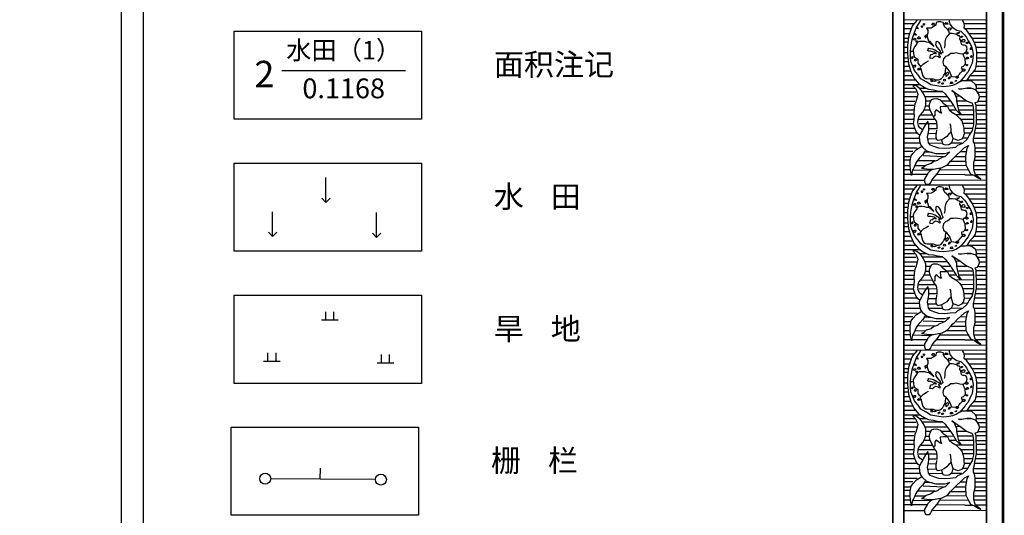
# Model space of a CAD drawing. Units: millimetres. Extents: x 40530254 to 40530450, y 3045254 to 3045372.
# Drawn here: x 40530405 to 40530450, y 3045316 to 3045338 of the extents above; entities that cross this region are included whole.
import ezdxf
from ezdxf.enums import TextEntityAlignment as Align

# ---------------------------------------------------------------- set-up
doc = ezdxf.new("R2010")
doc.units = ezdxf.units.MM
for name, pattern in [('10010', [0]), ('10011', [0]), ('20012', [0])]:
    doc.linetypes.add(name, pattern=pattern)
doc.layers.add('图廓层', color=5, linetype='Continuous', true_color=0x0000ff)
doc.layers.add('组', color=18, linetype='Continuous')
doc.styles.add('HT', font='simhei_5.ttf')

# ---------------------------------------------------------------- blocks, each defined once
blk = doc.blocks.new('20026')
at = {"layer": '图廓层', "color": 7, "linetype": 'Continuous', "flags": 128}
for points in [[(-2.4925, -0.0815), (-2.5, -7.5)], [(-2.1305, -0.0145), (-2.1305, -0.1255), (-2.1325, -2.022)], [(-1.6785, -0.0135), (-1.6785, -0.142), (-1.68, -1.925)], [(-1.226, -0.027), (-1.2275, -1.528)], [(-0.813, -0.012), (-0.813, -0.124), (-0.814, -1.2875)], [(-0.459, -0.0115), (-0.459, -0.1455), (-0.46, -1.1085)], [(-1.5415, -1.764), (-1.741, -2.021)], [(-1.2085, -1.531), (-1.5415, -1.764)], [(-0.854, -1.2985), (-1.2085, -1.531)], [(-0.899, -1.8125), (-0.6105, -1.65)], [(-0.4105, -1.089), (-0.854, -1.2985)], [(-0.6105, -1.65), (-0.278, -1.4405)], [(-0.494, -1.7395), (-0.474, -1.6875)], [(-0.4645, -1.823), (-0.494, -1.7395)], [(-0.474, -1.6875), (-0.3655, -1.6775)], [(-0.346, -1.7815), (-0.4645, -1.823)], [(-0.078, -0.95), (-0.4105, -1.089)], [(-0.3655, -1.6775), (-0.346, -1.7815)], [(-0.278, -1.4405), (0, -1.327)], [(-0.0455, -1.772), (-0.1815, -1.879)], [(0, -0.935), (-0.078, -0.95)], [(0, -1.7625), (-0.0455, -1.772)], [(0.003, -0.9345), (0, -0.935)], [(-2.273, -2.059), (-2.406, -2.129), (-2.4945, -2.1755)], [(-2.029, -1.989), (-2.273, -2.059)], [(-1.741, -2.021), (-2.029, -1.989)], [(-1.8305, -3.1165), (-1.5645, -2.6765)], [(-1.5645, -2.6765), (-1.4755, -2.326)], [(-1.4755, -2.326), (-1.1425, -1.999)], [(-1.343, -2.5705), (-1.382, -2.4555)], [(-1.382, -2.4555), (-1.244, -2.5495)], [(-1.343, -2.633), (-1.343, -2.5705)], [(-1.254, -2.654), (-1.343, -2.633)], [(-1.244, -2.5495), (-1.254, -2.654)], [(-1.118, -2.613), (-1.169, -2.7025)], [(-1.1425, -1.999), (-0.899, -1.8125)], [(-1.0665, -2.559), (-1.118, -2.613)], [(-1.0495, -2.4335), (-1.0665, -2.559)], [(-0.9305, -2.38), (-1.0495, -2.4335)], [(-1.037, -2.248), (-1.027, -2.186)], [(-0.958, -2.311), (-1.037, -2.248)], [(-1.027, -2.186), (-0.9875, -2.134)], [(-0.9875, -2.134), (-0.889, -2.2695)], [(-0.889, -2.2695), (-0.958, -2.311)], [(-0.8455, -2.398), (-0.9305, -2.38)], [(-0.7605, -2.4165), (-0.8455, -2.398)], [(-0.6245, -2.309), (-0.7605, -2.4165)], [(-0.731, -2.1135), (-0.721, -2.0095)], [(-0.6815, -2.197), (-0.731, -2.1135)], [(-0.721, -2.0095), (-0.6125, -1.916)], [(-0.504, -2.1875), (-0.6815, -2.197)], [(-0.5565, -2.309), (-0.6245, -2.309)], [(-0.6125, -1.916), (-0.4745, -2.0415)], [(-0.437, -2.2915), (-0.5565, -2.309)], [(-0.4745, -2.0415), (-0.504, -2.1875)], [(-0.301, -2.256), (-0.437, -2.2915)], [(-0.233, -2.202), (-0.301, -2.256)], [(-0.216, -2.1125), (-0.233, -2.202)], [(-0.199, -2.0225), (-0.216, -2.1125)], [(-0.1815, -1.879), (-0.199, -2.0225)], [(-2.4955, -3.392), (-2.385, -3.373), (-2.119, -3.3265)], [(-2.261, -3.69), (-2.2215, -3.523)], [(-2.2215, -3.523), (-2.113, -3.513)], [(-2.119, -3.3265), (-1.8305, -3.1165)], [(-2.113, -3.513), (-2.103, -3.732)], [(-1.7775, -3.3715), (-1.7575, -3.1735)], [(-1.7085, -3.434), (-1.7775, -3.3715)], [(-1.7575, -3.1735), (-1.58, -3.3095)], [(-1.646, -3.564), (-1.748, -3.6535)], [(-1.61, -3.4135), (-1.7085, -3.434)], [(-1.578, -3.4565), (-1.646, -3.564)], [(-1.58, -3.3095), (-1.61, -3.4135)], [(-1.493, -3.4205), (-1.578, -3.4565)], [(-1.4245, -3.367), (-1.493, -3.4205)], [(-1.2545, -3.3495), (-1.4245, -3.367)], [(-1.22, -2.7925), (-1.2545, -3.0975)], [(-1.2545, -3.0975), (-1.2545, -3.2055)], [(-1.2545, -3.2055), (-1.2545, -3.3495)], [(-1.2545, -3.3495), (-0.949, -3.62)], [(-1.169, -2.7025), (-1.22, -2.7925)], [(-2.2755, -3.919), (-2.327, -4.135)], [(-2.327, -4.135), (-2.327, -4.387)], [(-2.327, -4.387), (-2.2595, -4.567)], [(-2.2245, -3.901), (-2.2755, -3.919)], [(-2.1525, -3.7945), (-2.261, -3.69)], [(-2.1055, -3.8835), (-2.2245, -3.901)], [(-2.103, -3.732), (-2.1525, -3.7945)], [(-1.833, -3.776), (-2.1055, -3.8835)], [(-1.748, -3.6535), (-1.833, -3.776)], [(-0.949, -3.62), (-0.745, -3.7105)], [(-0.745, -3.7105), (-0.507, -3.765)], [(-0.5755, -4.502), (-0.5245, -4.3765)], [(-0.5245, -4.3765), (-0.4395, -4.3225)], [(-0.507, -3.765), (-0.2345, -3.7655)], [(-0.4395, -4.3225), (-0.269, -4.197)], [(-0.269, -4.197), (0, -4.1065), (0, -4.1065)], [(-0.2345, -3.7655), (-0.2345, -3.7655)], [(-0.2345, -3.7655), (0, -3.808)], [(-0.0315, -4.4675), (-0.1845, -4.5575)], [(0, -4.44), (-0.0315, -4.4675)], [(0.0715, -3.8205), (0.0715, -3.8205)], [(-2.2595, -4.567), (-2.038, -4.586)], [(-2.203, -4.8595), (-2.193, -4.755)], [(-2.1835, -4.901), (-2.203, -4.8595)], [(-2.193, -4.755), (-2.134, -4.703)], [(-2.124, -4.943), (-2.1835, -4.901)], [(-2.134, -4.703), (-2.065, -4.745)], [(-2.045, -4.933), (-2.124, -4.943)], [(-2.065, -4.745), (-2.0355, -4.8705)], [(-2.0355, -4.8705), (-2.045, -4.933)], [(-2.038, -4.586), (-1.8685, -4.8385)], [(-1.8685, -4.8385), (-1.7665, -5.0205)], [(-1.7665, -5.0205), (-1.7495, -5.2905)], [(-1.7495, -5.2905), (-1.75, -5.4345)], [(-1.75, -5.4345), (-1.5795, -5.309)], [(-1.5795, -5.309), (-1.3075, -5.328)], [(-1.3075, -5.328), (-1.1545, -5.3645)], [(-0.9505, -5.383), (-0.7975, -5.3295)], [(-0.7975, -5.3295), (-0.5935, -5.258)], [(-0.5935, -5.258), (-0.5595, -5.15)], [(-0.5245, -4.5565), (-0.5755, -4.502)], [(-0.5595, -5.15), (-0.355, -4.9705)], [(-0.3885, -4.5745), (-0.5245, -4.5565)], [(-0.4575, -5.1865), (-0.4745, -5.4205)], [(-0.168, -4.863), (-0.4575, -5.1865)], [(-0.2695, -4.575), (-0.3885, -4.5745)], [(-0.355, -4.9705), (-0.1, -4.7735)], [(-0.1845, -4.5575), (-0.2695, -4.575)], [(-0.1, -4.7735), (-0.168, -4.863)], [(-2.2105, -6.0945), (-2.432, -5.9765), (-2.4985, -5.941)], [(-1.834, -6.33), (-2.2105, -6.0945)], [(-2.1645, -5.6945), (-2.1545, -5.6215)], [(-2.0655, -5.7155), (-2.1645, -5.6945)], [(-2.1545, -5.6215), (-2.115, -5.6215)], [(-2.115, -5.6215), (-2.036, -5.6845)], [(-2.036, -5.6845), (-2.0655, -5.7155)], [(-1.9675, -5.883), (-1.967, -5.81)], [(-1.898, -5.904), (-1.9675, -5.883)], [(-1.967, -5.81), (-1.9275, -5.7995)], [(-1.9275, -5.7995), (-1.7995, -5.8415)], [(-1.7995, -5.8415), (-1.898, -5.904)], [(-1.8295, -6.28), (-1.79, -6.1965)], [(-1.79, -6.1965), (-1.7605, -6.209)], [(-1.7605, -6.209), (-1.6915, -6.178)], [(-1.6915, -6.178), (-1.711, -6.324)], [(-1.1545, -5.3645), (-0.9505, -5.383)], [(-1.119, -5.4385), (-1.0205, -5.5745)], [(-0.9515, -5.46), (-1.0595, -5.449)], [(-1.0205, -5.5745), (-0.8825, -5.5645)], [(-0.962, -6.107), (-0.8535, -6.003)], [(-0.962, -6.18), (-0.962, -6.107)], [(-0.8435, -6.243), (-0.962, -6.18)], [(-0.892, -5.5015), (-0.9515, -5.46)], [(-0.8825, -5.5645), (-0.892, -5.5015)], [(-0.8535, -6.003), (-0.794, -6.0135)], [(-0.7745, -6.191), (-0.8435, -6.243)], [(-0.794, -6.0135), (-0.7745, -6.191)], [(-0.5255, -5.582), (-0.543, -5.816)], [(-0.543, -5.816), (-0.543, -6.0865)], [(-0.543, -6.0865), (-0.4925, -6.2485)], [(-0.4745, -5.4205), (-0.5255, -5.582)], [(-0.4925, -6.2485), (-0.3395, -6.321)], [(-2.4985, -6.292), (-2.4545, -6.328), (-1.9895, -6.7045)], [(-2.137, -6.5995), (-2.138, -7.393), (-2.138, -7.5)], [(-1.9895, -6.7045), (-1.4355, -6.92)], [(-1.28, -6.5685), (-1.834, -6.33)], [(-1.7505, -6.324), (-1.8295, -6.28)], [(-1.711, -6.324), (-1.7505, -6.324)], [(-1.685, -6.8535), (-1.6855, -7.398), (-1.6855, -7.5)], [(-1.4355, -6.92), (-0.9265, -7.0625)], [(-1.2875, -6.4715), (-1.2085, -6.43)], [(-1.189, -6.5345), (-1.2875, -6.4715)], [(-0.8375, -6.7105), (-1.28, -6.5685)], [(-1.233, -7.0265), (-1.2335, -7.462), (-1.2335, -7.5)], [(-1.2085, -6.43), (-1.1395, -6.3365)], [(-1.1395, -6.493), (-1.189, -6.5345)], [(-1.1395, -6.3365), (-1.11, -6.4095)], [(-1.11, -6.4095), (-1.1395, -6.493)], [(-0.9265, -7.0625), (-0.1735, -7.1585)], [(-0.2395, -6.8295), (-0.8375, -6.7105)], [(-0.834, -6.546), (-0.824, -6.4625)], [(-0.6865, -6.6195), (-0.834, -6.546)], [(-0.824, -6.4625), (-0.7845, -6.4105)], [(-0.82, -7.104), (-0.8205, -7.3795), (-0.8205, -7.5)], [(-0.7845, -6.4105), (-0.6665, -6.5045)], [(-0.6665, -6.5045), (-0.6865, -6.6195)], [(-0.607, -6.3795), (-0.607, -6.2855)], [(-0.607, -6.2855), (-0.4395, -6.286)], [(-0.5185, -6.38), (-0.607, -6.3795)], [(-0.4395, -6.359), (-0.5185, -6.38)], [(-0.4665, -7.1235), (-0.4665, -7.4015), (-0.467, -7.5)], [(-0.4395, -6.286), (-0.4395, -6.359)], [(-0.3395, -6.321), (-0.0505, -6.52)], [(0, -6.8585), (-0.2395, -6.8295)], [(-0.0505, -6.52), (0, -6.5435)], [(-0.1735, -7.1585), (0.0055, -7.159), (0.0055, -7.159)], [(0.0055, -7.159), (0.005, -7.4445), (0.005, -7.5), (0.005, -7.503), (0.005, -7.5)]]:
    blk.add_lwpolyline(points, dxfattribs=at)
blk = doc.blocks.new('20025')
at = {"layer": '图廓层', "color": 7, "linetype": 'Continuous', "flags": 128}
for points in [[(-2.0905, -0.8575), (-2.497, -0.9345), (-2.497, -0.9345)], [(-2.487, -0.023), (-2.488, -0.948)], [(-1.736, -0.8585), (-2.0905, -0.8575)], [(-2.015, -0.0095), (-2.015, -0.1485), (-2.016, -0.877)], [(-1.2485, -0.86), (-1.736, -0.8585)], [(-1.523, -0.0195), (-1.524, -0.8965)], [(-0.783, -0.9315), (-1.2485, -0.86)], [(-1.189, -0.0185), (-1.19, -0.8975)], [(-0.756, -0.017), (-0.7575, -0.9645)], [(-0.3235, -0.0155), (-0.325, -1.185)], [(-2.497, -0.9345), (-2.5, -0.935)], [(-2.5, -1.327), (-2.379, -1.2775)], [(-2.3755, -1.7365), (-2.5, -1.7625)], [(-2.4215, -1.356), (-2.4905, -1.387)], [(-2.4905, -1.387), (-2.382, -1.502)], [(-2.3525, -1.3665), (-2.4215, -1.356)], [(-2.382, -1.502), (-2.3425, -1.4395)], [(-2.379, -1.2775), (-1.8915, -1.209)], [(-2.2905, -1.7905), (-2.3755, -1.7365)], [(-2.3425, -1.4395), (-2.3525, -1.3665)], [(-2.0965, -1.711), (-2.0375, -1.69)], [(-2.0965, -1.784), (-2.0965, -1.711)], [(-1.998, -1.8675), (-2.0965, -1.784)], [(-2.0375, -1.69), (-1.978, -1.649)], [(-1.978, -1.649), (-1.8995, -1.7635)], [(-1.8995, -1.7635), (-1.9095, -1.8365)], [(-1.8915, -1.209), (-1.515, -1.2335)], [(-1.751, -1.3265), (-1.761, -1.3475)], [(-1.761, -1.3475), (-1.7115, -1.4205)], [(-1.6425, -1.3375), (-1.751, -1.3265)], [(-1.7115, -1.4205), (-1.623, -1.452)], [(-1.6225, -1.3685), (-1.6425, -1.3375)], [(-1.623, -1.452), (-1.6225, -1.3685)], [(-1.6035, -1.6915), (-1.5835, -1.681)], [(-1.6035, -1.785), (-1.6035, -1.6915)], [(-1.4755, -1.8375), (-1.6035, -1.785)], [(-1.5835, -1.681), (-1.5045, -1.6395)], [(-1.515, -1.2335), (-1.0715, -1.305)], [(-1.5045, -1.6395), (-1.446, -1.817)], [(-1.0715, -1.305), (-0.6955, -1.4695)], [(-0.992, -1.8075), (-0.9625, -1.7455)], [(-0.9625, -1.7455), (-0.933, -1.6935)], [(-0.933, -1.6935), (-0.8345, -1.777)], [(-0.8345, -1.777), (-0.8835, -1.86)], [(-0.473, -1.026), (-0.783, -0.9315)], [(-0.6955, -1.4695), (-0.2965, -1.658)], [(-0.252, -1.2135), (-0.473, -1.026)], [(-0.2965, -1.658), (0, -1.8935)], [(0, -1.436), (-0.252, -1.2135)], [(0.014, -1.448), (0, -1.436)], [(-2.1035, -1.827), (-2.2905, -1.7905)], [(-1.9845, -2.025), (-2.1035, -1.827)], [(-1.934, -2.42), (-2.0025, -2.779)], [(-1.9095, -1.8365), (-1.998, -1.8675)], [(-1.8825, -2.115), (-1.9845, -2.025)], [(-1.8825, -2.115), (-1.934, -2.42)], [(-1.934, -2.42), (-1.934, -2.42)], [(-1.8145, -2.079), (-1.8825, -2.115)], [(-1.6615, -2.0075), (-1.8145, -2.079)], [(-1.457, -1.9365), (-1.6615, -2.0075)], [(-1.446, -1.817), (-1.4755, -1.8375)], [(-1.049, -1.884), (-1.457, -1.9365)], [(-0.913, -1.956), (-1.049, -1.884)], [(-0.8835, -1.86), (-0.992, -1.8075)], [(-0.794, -2.082), (-0.913, -1.956)], [(-0.743, -2.226), (-0.794, -2.082)], [(-0.624, -2.226), (-0.743, -2.226)], [(-0.437, -2.173), (-0.624, -2.226)], [(-0.5485, -2.0795), (-0.519, -1.955)], [(-0.48, -2.1425), (-0.5485, -2.0795)], [(-0.519, -1.955), (-0.4895, -1.9235)], [(-0.4895, -1.9235), (-0.3315, -2.018)], [(-0.4405, -2.1735), (-0.48, -2.1425)], [(-0.3415, -2.174), (-0.4405, -2.1735)], [(-0.352, -2.191), (-0.437, -2.173)], [(-0.25, -2.281), (-0.352, -2.191)], [(-0.3315, -2.018), (-0.3415, -2.174)], [(-0.182, -2.353), (-0.25, -2.281)], [(-0.063, -2.4435), (-0.182, -2.353)], [(0, -2.49), (-0.063, -2.4435)], [(-2.0025, -2.779), (-1.9515, -2.995)], [(-1.9515, -2.995), (-1.952, -3.2285)], [(-1.952, -3.2285), (-1.748, -3.499)], [(-1.952, -3.2285), (-1.952, -3.2285)], [(-1.748, -3.499), (-1.6635, -3.715)], [(-0.626, -3.592), (-0.2685, -3.3235)], [(-0.2685, -3.3235), (-0.0005, -3.2255), (-0.0005, -3.2255)], [(-0.241, -3.54), (-0.2115, -3.4775)], [(-0.044, -3.728), (-0.241, -3.54)], [(-0.2115, -3.4775), (-0.1325, -3.4465)], [(-0.1325, -3.4465), (-0.0005, -3.501), (-0.0005, -3.501)], [(-2.5, -4.44), (-2.5315, -4.4675)], [(-2.5, -3.808), (-2.4285, -3.8205)], [(-2.5, -4.1065), (-2.293, -4.0365)], [(-2.327, -4.2885), (-2.5, -4.44)], [(-2.4285, -3.8205), (-2.4285, -3.8205)], [(-2.157, -4.181), (-2.327, -4.2885)], [(-2.2935, -4.6665), (-2.1405, -4.433)], [(-2.293, -4.0365), (-2.1055, -3.9475)], [(-2.038, -4.1275), (-2.157, -4.181)], [(-2.1405, -4.433), (-2.038, -4.2715)], [(-2.1055, -3.9475), (-2.0375, -3.9475)], [(-2.038, -4.2715), (-2.038, -4.1275)], [(-2.0375, -3.9475), (-1.97, -4.0375)], [(-1.97, -4.0375), (-1.936, -4.0735)], [(-1.936, -4.0735), (-1.902, -4.11)], [(-1.902, -4.11), (-1.919, -4.3255)], [(-1.919, -4.3255), (-1.902, -4.3615)], [(-1.902, -4.3615), (-1.732, -4.272)], [(-1.732, -4.272), (-1.664, -4.2005)], [(-1.647, -4.3625), (-1.681, -4.47)], [(-1.664, -4.2005), (-1.545, -4.2185)], [(-1.6635, -3.715), (-1.4765, -3.895)], [(-1.579, -4.2905), (-1.647, -4.3625)], [(-1.545, -4.2185), (-1.579, -4.2905)], [(-1.4765, -3.895), (-1.1705, -3.968)], [(-1.4765, -3.895), (-1.4765, -3.895)], [(-1.4765, -3.895), (-1.4765, -3.895)], [(-1.1705, -3.968), (-0.9155, -3.879)], [(-0.9155, -3.879), (-0.728, -3.6635)], [(-0.728, -3.6635), (-0.626, -3.592)], [(-0.728, -3.6635), (-0.728, -3.6635)], [(-0.592, -3.682), (-0.728, -3.6635)], [(-0.405, -3.7005), (-0.592, -3.682)], [(-0.201, -3.719), (-0.405, -3.7005)], [(-0.031, -3.8275), (-0.201, -3.719)], [(-0.0045, -3.645), (-0.044, -3.6445)], [(-0.044, -3.6445), (-0.044, -3.728)], [(-0.0005, -3.8435), (-0.031, -3.8275)], [(-0.0005, -3.645), (-0.0045, -3.645)], [(-2.447, -5.224), (-2.413, -5.062)], [(-2.345, -5.278), (-2.447, -5.224)], [(-2.413, -5.062), (-2.379, -4.918)], [(-2.379, -4.918), (-2.2935, -4.6665)], [(-2.2605, -5.3145), (-2.345, -5.278)], [(-2.158, -5.2965), (-2.2605, -5.3145)], [(-2.107, -4.901), (-2.158, -5.0805)], [(-2.158, -5.0805), (-2.158, -5.2065)], [(-2.158, -5.2065), (-2.158, -5.2965)], [(-2.0725, -4.721), (-2.107, -4.901)], [(-2.0045, -4.613), (-2.0725, -4.721)], [(-1.9535, -4.5235), (-2.0045, -4.613)], [(-1.9875, -4.775), (-1.9705, -4.667)], [(-1.8855, -4.8655), (-1.9875, -4.775)], [(-1.9705, -4.667), (-1.9535, -4.5775)], [(-1.9535, -4.5775), (-1.9535, -4.5235)], [(-1.852, -5.0095), (-1.8855, -4.8655)], [(-1.784, -5.0815), (-1.852, -5.0095)], [(-1.529, -5.1365), (-1.784, -5.0815)], [(-1.681, -4.47), (-1.7155, -4.614)], [(-1.7155, -4.614), (-1.5965, -4.8125)], [(-1.5965, -4.8125), (-1.5285, -4.8485)], [(-1.512, -5.0645), (-1.529, -5.1365)], [(-1.5285, -4.8485), (-1.4945, -4.9205)], [(-1.4945, -4.9205), (-1.512, -5.0645)], [(-1.291, -5.245), (-1.291, -5.245)], [(-1.1555, -5.4795), (-1.291, -5.245)], [(-1.4965, -6.325), (-1.428, -6.217)], [(-1.428, -6.217), (-1.258, -6.2175)], [(-1.258, -6.2175), (-1.088, -6.236)], [(-1.1555, -5.4795), (-1.1555, -5.4795)], [(-1.1555, -5.4795), (-1.1555, -5.4795)], [(-1.0195, -5.696), (-1.1555, -5.4795)], [(-1.088, -6.236), (-0.935, -6.1105)], [(-1.0195, -5.696), (-1.0195, -5.696)], [(-0.8155, -5.9305), (-1.0195, -5.696)], [(-0.935, -6.1105), (-0.85, -6.0205)], [(-0.85, -6.0205), (-0.8155, -5.9305)], [(-0.8155, -5.9305), (-0.697, -6.003)], [(-0.697, -6.003), (-0.595, -6.039)], [(-0.629, -6.1365), (-0.5105, -6.085)], [(-0.57, -6.21), (-0.629, -6.1365)], [(-0.595, -6.039), (-0.578, -5.9675)], [(-0.578, -5.9675), (-0.5605, -5.9135)], [(-0.4515, -6.179), (-0.57, -6.21)], [(-0.5605, -5.9135), (-0.4245, -5.9135)], [(-0.5105, -6.043), (-0.481, -6.0325)], [(-0.5105, -6.085), (-0.5105, -6.043)], [(-0.481, -6.0325), (-0.4515, -6.179)], [(-0.4245, -5.9135), (-0.001, -5.815)], [(-0.059, -6.2505), (-0.4135, -6.531)], [(-0.001, -6.2065), (-0.059, -6.2505)], [(-0.001, -5.815), (0.0345, -5.807)], [(-2.5, -6.5435), (-2.279, -6.647)], [(-2.1415, -6.9015), (-2.5, -6.8585)], [(-2.279, -6.647), (-1.9385, -6.63)], [(-2.1615, -6.8015), (-2.161, -6.7075)], [(-2.1315, -6.8225), (-2.1615, -6.8015)], [(-2.161, -6.7075), (-2.1315, -6.718)], [(-1.632, -6.8795), (-2.1415, -6.9015)], [(-2.1315, -6.718), (-2.102, -6.812)], [(-2.102, -6.812), (-2.1315, -6.8225)], [(-1.9385, -6.63), (-1.7685, -6.5765)], [(-1.9205, -7.1605), (-1.0565, -7.069)], [(-1.7685, -6.5765), (-1.6325, -6.5225)], [(-1.6685, -6.7295), (-1.6585, -6.688)], [(-1.55, -6.7715), (-1.6685, -6.7295)], [(-1.6585, -6.688), (-1.491, -6.7195)], [(-1.6325, -6.5225), (-1.4965, -6.325)], [(-1.2335, -6.8575), (-1.632, -6.8795)], [(-1.491, -6.7825), (-1.55, -6.7715)], [(-1.5315, -7.132), (-1.532, -7.468), (-1.532, -7.5)], [(-1.491, -6.7195), (-1.491, -6.7825)], [(-1.4375, -6.4895), (-1.418, -6.427)], [(-1.3095, -6.511), (-1.4375, -6.4895)], [(-1.418, -6.427), (-1.329, -6.3855)], [(-1.329, -6.3855), (-1.2505, -6.49)], [(-1.2505, -6.49), (-1.3095, -6.511)], [(-0.8565, -6.7175), (-1.2335, -6.8575)], [(-1.197, -7.073), (-1.1975, -7.49), (-1.1975, -7.5)], [(-1.0565, -7.069), (-0.3255, -6.86)], [(-0.9055, -6.491), (-0.8955, -6.439)], [(-0.886, -6.585), (-0.9055, -6.491)], [(-0.8955, -6.439), (-0.846, -6.397)], [(-0.7775, -6.6065), (-0.886, -6.585)], [(-0.4135, -6.531), (-0.8565, -6.7175)], [(-0.846, -6.397), (-0.6985, -6.5125)], [(-0.6985, -6.596), (-0.7775, -6.6065)], [(-0.7645, -6.9615), (-0.7645, -6.9855), (-0.765, -7.5)], [(-0.6985, -6.5125), (-0.6985, -6.596)], [(-0.332, -6.9175), (-0.333, -7.5)], [(-0.3255, -6.86), (-0.001, -6.708)], [(-2.4945, -7.159), (-2.495, -7.4445), (-2.495, -7.5), (-2.495, -7.503), (-2.495, -7.5)], [(-2.4945, -7.159), (-1.9205, -7.1605)], [(-2.023, -7.1605), (-2.023, -7.4045), (-2.0235, -7.5)]]:
    blk.add_lwpolyline(points, dxfattribs=at)
blk = doc.blocks.new('20024')
at = {"layer": '图廓层', "color": 7, "linetype": 'Continuous', "flags": 128}
for points in [[(-2.4105, -0.014), (-2.4125, -1.534)], [(-2.017, -0.013), (-2.0195, -1.723)], [(-1.422, -0.89), (-1.6435, -0.983)], [(-1.604, -0.0115), (-1.6055, -0.9925)], [(-1.134, -0.9375), (-1.422, -0.89)], [(-1.288, -0.912), (-1.2875, -0.008)], [(-0.6905, -0.6585), (-1.134, -0.9375)], [(-0.9155, -0.009), (-0.917, -0.843)], [(-0.4465, -0.6125), (-0.6905, -0.6585)], [(-0.5025, -0.008), (-0.5035, -0.622)], [(-0.07, -0.777), (-0.4465, -0.6125)], [(-0.0895, -0.0065), (-0.0905, -0.799)], [(0, -0.981), (-0.07, -0.777)], [(-2.486, -1.448), (-2.5005, -1.436)], [(-2.0215, -1.7535), (-2.486, -1.448)], [(-1.932, -1.333), (-1.977, -1.6135)], [(-1.977, -1.6135), (-1.955, -1.894)], [(-1.6435, -0.983), (-1.932, -1.333)], [(-1.2895, -1.405), (-1.29, -1.7555)], [(-1.29, -1.7555), (-1.2245, -2.224)], [(-1.2005, -1.148), (-1.2895, -1.405)], [(-1.288, -1.771), (-1.288, -1.4)], [(-1.134, -0.9375), (-1.2005, -1.148)], [(-0.16, -1.8055), (-0.0045, -1.432)], [(-0.112, -1.738), (-0.113, -2.6495)], [(-0.0045, -1.432), (0, -1.4085)], [(0.018, -1.0345), (0, -0.981), (0, -0.981)], [(0, -1.4085), (0.018, -1.315)], [(-2.5005, -1.8935), (-2.4425, -1.9395)], [(-2.3935, -2.5695), (-2.5005, -2.49), (-2.5005, -2.49)], [(-2.4425, -1.9395), (-2.0885, -2.2215)], [(-2.3935, -2.6955), (-2.3935, -2.5695)], [(-2.3395, -2.561), (-2.3195, -2.509)], [(-2.3295, -2.7275), (-2.3395, -2.561)], [(-2.3195, -2.509), (-2.2015, -2.6235)], [(-2.2015, -2.6235), (-2.221, -2.728)], [(-2.0885, -2.2215), (-1.889, -2.409)], [(-1.955, -1.894), (-1.9555, -2.175)], [(-1.9555, -2.175), (-1.911, -2.3155)], [(-1.889, -2.409), (-1.69, -2.714)], [(-1.2245, -2.481), (-1.269, -2.528)], [(-1.2245, -2.224), (-1.2245, -2.481)], [(-0.8485, -2.7865), (-0.5155, -2.296)], [(-0.5845, -2.3595), (-0.546, -2.7335)], [(-0.5155, -2.296), (-0.249, -1.9225)], [(-0.095, -2.6715), (-0.4275, -2.694)], [(-0.249, -1.9225), (-0.16, -1.8055)], [(0, -2.651), (-0.095, -2.6715)], [(-2.5005, -3.2255), (-2.377, -3.1805)], [(-2.5005, -3.501), (-2.455, -3.52)], [(-2.455, -3.52), (-2.3665, -3.645)], [(-2.3255, -2.8035), (-2.3935, -2.6955)], [(-2.377, -3.1805), (-2.3255, -2.8035)], [(-2.3365, -3.322), (-2.3265, -3.27)], [(-2.268, -3.416), (-2.3365, -3.322)], [(-2.221, -2.728), (-2.3295, -2.7275)], [(-2.3265, -3.27), (-2.1495, -3.3435)], [(-2.1495, -3.4375), (-2.268, -3.416)], [(-2.1495, -3.3435), (-2.1495, -3.4375)], [(-2.03, -2.7605), (-2.0005, -2.719)], [(-1.971, -2.802), (-2.03, -2.7605)], [(-2.0005, -2.719), (-1.9515, -2.7295)], [(-1.922, -2.823), (-1.971, -2.802)], [(-1.9515, -2.7295), (-1.922, -2.823)], [(-1.8925, -3.115), (-1.863, -3.094)], [(-1.8535, -3.209), (-1.8925, -3.115)], [(-1.863, -3.094), (-1.7445, -3.0425)], [(-1.735, -3.303), (-1.8535, -3.209)], [(-1.7445, -3.0425), (-1.715, -3.147)], [(-1.715, -3.147), (-1.735, -3.303)], [(-1.69, -2.714), (-1.5355, -3.089)], [(-1.5355, -3.089), (-1.4915, -3.37)], [(-1.4915, -3.37), (-1.426, -3.909)], [(-1.1145, -3.137), (-0.8485, -2.7865)], [(-0.8705, -2.9035), (-1.0485, -3.137)], [(-0.5825, -2.7875), (-0.8705, -2.9035)], [(-0.7835, -3.747), (-0.495, -3.537)], [(-0.4275, -2.694), (-0.5825, -2.7875)], [(-0.5275, -3.5645), (-0.53, -5.5615)], [(-0.495, -3.537), (-0.096, -3.2335)], [(-0.114, -3.287), (-0.115, -4.128)], [(-0.096, -3.2335), (0, -3.1605)], [(-2.5005, -3.645), (-2.5045, -3.645)], [(-2.3665, -3.645), (-2.5005, -3.645)], [(-2.429, -3.8815), (-2.5005, -3.8435), (-2.5005, -3.8435)], [(-2.31, -3.954), (-2.429, -3.8815)], [(-2.174, -4.08), (-2.31, -3.954)], [(-2.0895, -4.2245), (-2.174, -4.08)], [(-2.0555, -4.3505), (-2.0895, -4.2245)], [(-2.0555, -4.494), (-2.0555, -4.3505)], [(-1.904, -4.2615), (-1.845, -4.1995)], [(-1.8255, -4.3765), (-1.904, -4.2615)], [(-1.845, -4.1995), (-1.7265, -4.3455)], [(-1.7265, -4.3455), (-1.8255, -4.3765)], [(-1.795, -3.949), (-1.7755, -3.8865)], [(-1.756, -4.043), (-1.795, -3.949)], [(-1.7755, -3.8865), (-1.677, -3.9705)], [(-1.677, -4.0435), (-1.756, -4.043)], [(-1.677, -3.9705), (-1.677, -4.0435)], [(-1.471, -4.307), (-1.6045, -5.0335)], [(-1.426, -3.909), (-1.471, -4.307)], [(-1.1615, -4.8), (-1.0725, -4.449)], [(-1.0725, -4.449), (-1.0275, -4.027)], [(-1.0275, -4.027), (-0.7835, -3.747)], [(-0.9605, -3.9585), (-0.963, -5.7685)], [(-0.353, -4.51), (-0.2345, -4.2075)], [(-0.2345, -4.2075), (0, -3.975), (0, -3.975)], [(0, -3.975), (0.052, -3.9235)], [(-2.176, -5.3755), (-2.1585, -5.1235)], [(-2.1585, -5.0155), (-2.158, -4.818)], [(-2.1585, -5.1235), (-2.1585, -5.0155)], [(-2.158, -4.818), (-2.09, -4.692)], [(-2.09, -4.692), (-2.0555, -4.494)], [(-2.053, -5.002), (-2.033, -4.9185)], [(-1.964, -5.002), (-2.053, -5.002)], [(-2.033, -4.9185), (-1.9935, -4.856)], [(-1.9935, -4.856), (-1.895, -4.877)], [(-1.9835, -4.5955), (-1.9635, -4.564)], [(-1.964, -4.71), (-1.9835, -4.5955)], [(-1.9045, -4.7), (-1.964, -4.71)], [(-1.8855, -4.992), (-1.964, -5.002)], [(-1.9635, -4.564), (-1.9045, -4.7)], [(-1.895, -4.877), (-1.8855, -4.992)], [(-1.6045, -5.0335), (-1.871, -5.478)], [(-1.3175, -5.503), (-1.2065, -5.2455)], [(-1.2065, -5.2455), (-1.1615, -4.8)], [(-0.3365, -4.813), (-0.353, -4.51)], [(-0.2695, -4.9915), (-0.3365, -4.813)], [(0, -5.112), (-0.2695, -4.9915)], [(-0.1165, -5.017), (-0.117, -5.4795)], [(0.0505, -5.1345), (0, -5.112), (0, -5.112)], [(-2.501, -6.2065), (-2.559, -6.2505)], [(-2.501, -5.815), (-2.4655, -5.807)], [(-2.1595, -5.9465), (-2.501, -6.2065), (-2.501, -6.2065)], [(-2.4655, -5.807), (-2.2955, -5.6815)], [(-2.2955, -5.6815), (-2.193, -5.5195)], [(-2.227, -6.58), (-1.739, -6.159)], [(-2.193, -5.5195), (-2.176, -5.3755)], [(-1.871, -5.478), (-2.1595, -5.9465)], [(-1.739, -6.159), (-1.473, -5.8075)], [(-1.612, -5.9805), (-1.612, -5.9915), (-1.614, -7.5)], [(-1.274, -6.0665), (-1.4735, -6.3005)], [(-1.473, -5.8075), (-1.3175, -5.503)], [(-1.289, -6.084), (-1.289, -5.437)], [(-1.0965, -5.879), (-1.274, -6.0665)], [(-1.23, -6.395), (-0.7645, -6.232)], [(-0.8525, -5.739), (-1.0965, -5.879)], [(-0.5645, -5.599), (-0.8525, -5.739)], [(-0.7645, -6.232), (-0.499, -6.2795)], [(-0.3205, -5.506), (-0.5645, -5.599)], [(-0.077, -5.4835), (-0.3205, -5.506)], [(0, -5.4835), (-0.077, -5.4835)], [(-2.501, -6.708), (-2.227, -6.58)], [(-2.419, -6.7455), (-2.42, -7.5)], [(-2.0255, -6.4275), (-2.027, -7.5)], [(-1.4735, -6.3005), (-1.54, -6.4645)], [(-1.54, -6.4645), (-1.5185, -6.676)], [(-1.5185, -6.676), (-1.23, -6.395)], [(-1.2895, -7.4965), (-1.289, -6.4525)], [(-0.9245, -6.4105), (-0.926, -7.5185)], [(-0.5115, -6.274), (-0.5135, -7.499)], [(-0.499, -6.2795), (-0.056, -6.3985)], [(-0.099, -6.5075), (-0.1005, -7.5005)], [(-0.056, -6.3985), (0, -6.425), (0, -6.425)]]:
    blk.add_lwpolyline(points, dxfattribs=at)
at = {"layer": '图廓层', "color": 7, "linetype": 'Continuous'}
blk.add_circle((-2.0317, -3.7974), 0.0884, dxfattribs=at)
blk = doc.blocks.new('20023')
at = {"layer": '图廓层', "color": 7, "linetype": 'Continuous', "flags": 128}
for points in [[(-0.544, 0.0005), (-0.544, 0), (-0.5455, -0.9075)], [(-0.131, 0.002), (-0.1325, -0.995)], [(-2.216, -0.005), (-2.2175, -0.9405)], [(-1.783, -0.0035), (-1.7845, -0.919)], [(-1.429, -0.0025), (-1.4305, -0.899)], [(-0.9375, -0.001), (-0.939, -0.8985)], [(-2.5045, -1.432), (-2.5, -1.4085)], [(-2.482, -1.0345), (-2.5, -0.981), (-2.5, -0.981)], [(-2.5, -1.4085), (-2.482, -1.315)], [(-2.238, -0.9415), (-2.482, -1.0345)], [(-2.482, -1.315), (-2.2825, -1.222)], [(-2.2825, -1.222), (-1.773, -1.1765)], [(-1.7945, -0.9195), (-2.238, -0.9415)], [(-2.198, -1.241), (-2.1875, -2.592)], [(-1.8045, -1.159), (-1.8065, -2.512)], [(-1.396, -0.897), (-1.4305, -0.899), (-1.7845, -0.919)], [(-1.773, -1.1765), (-1.33, -1.178)], [(-0.576, -0.8995), (-1.396, -0.897)], [(-1.3915, -1.181), (-1.374, -2.8085)], [(-1.33, -1.178), (-0.8865, -1.179)], [(-0.959, -1.182), (-0.9565, -2.319)], [(-0.8865, -1.179), (-0.4655, -1.1805)], [(-0.5855, -1.2455), (-0.5795, -2.155)], [(-0.4875, -0.923), (-0.576, -0.8995)], [(0, -1.0235), (-0.4875, -0.923)], [(-0.4655, -1.1805), (0, -1.2885), (0, -1.2885)], [(-0.133, -1.2675), (-0.1305, -2.06)], [(-2.5, -2.651), (-2.595, -2.6715)], [(-2.174, -2.579), (-2.5, -2.651)], [(-1.686, -2.4635), (-2.174, -2.579)], [(-1.8195, -2.744), (-1.487, -2.4405)], [(-1.42, -2.2535), (-1.686, -2.4635)], [(-1.487, -2.4405), (-1.42, -2.2535)], [(-1.4025, -2.7875), (-1.082, -2.4325)], [(-1.082, -2.4325), (-0.829, -2.2375)], [(-0.829, -2.2375), (-0.5425, -2.1495)], [(-0.5425, -2.1495), (-0.155, -2.0615)], [(-0.155, -2.0615), (-0.0005, -2.051), (-0.0005, -2.051)], [(-2.5, -3.1605), (-2.219, -3.0005)], [(-2.2455, -3.657), (-2.1275, -3.5325)], [(-2.219, -3.0005), (-1.8195, -2.744)], [(-2.184, -3.0485), (-2.1795, -3.613)], [(-2.1275, -3.5325), (-2.128, -3.9065)], [(-2.1275, -3.5325), (-1.824, -3.3735)], [(-1.824, -3.3735), (-1.6215, -3.1425)], [(-1.807, -2.7865), (-1.808, -3.314)], [(-1.6215, -3.1425), (-1.4025, -2.7875)], [(-0.3925, -3.235), (-0.561, -3.288)], [(-0.001, -3.2055), (-0.3925, -3.235)], [(-2.5, -3.975), (-2.448, -3.9235)], [(-2.448, -3.9235), (-2.2455, -3.657)], [(-2.128, -3.9065), (-2.1115, -4.2095)], [(-2.1115, -4.2095), (-1.741, -4.157)], [(-2.1115, -4.2095), (-2.1115, -4.2095)], [(-1.775, -4.4595), (-1.843, -4.5665)], [(-1.674, -4.353), (-1.775, -4.4595)], [(-1.741, -4.157), (-1.539, -4.0685)], [(-1.556, -4.193), (-1.674, -4.353)], [(-1.539, -4.0685), (-1.556, -4.193)], [(-0.1225, -4.4555), (-0.12, -5.216)], [(-2.4495, -5.1345), (-2.5, -5.112), (-2.5, -5.112)], [(-2.2815, -5.153), (-2.4495, -5.1345)], [(-2.0795, -5.1535), (-2.2815, -5.153)], [(-2.1675, -5.1455), (-2.165, -5.481)], [(-1.81, -5.1185), (-2.0795, -5.1535)], [(-1.843, -4.5665), (-1.6915, -4.6915)], [(-1.8105, -5.13), (-1.8115, -5.6485)], [(-1.591, -4.9945), (-1.81, -5.1185)], [(-1.6915, -4.6915), (-1.3885, -4.6745)], [(-1.254, -4.8175), (-1.591, -4.9945)], [(-1.3885, -4.6745), (-1.304, -4.6745)], [(-1.351, -4.898), (-1.34, -5.9205)], [(-1.304, -4.6745), (-1.237, -4.764)], [(-1.0515, -4.711), (-1.254, -4.8175)], [(-1.237, -4.764), (-1.2035, -4.7995)], [(-0.8665, -4.569), (-1.0515, -4.711)], [(-0.951, -4.633), (-0.947, -6.1925)], [(-0.7145, -4.4985), (-0.8665, -4.569)], [(-0.76, -5.301), (-0.8045, -5.324)], [(-0.8045, -5.324), (-0.495, -5.5125)], [(-0.472, -5.2315), (-0.76, -5.301)], [(-0.378, -4.4815), (-0.7145, -4.4985)], [(-0.5645, -4.5015), (-0.554, -6.11)], [(-0.162, -5.232), (-0.472, -5.2315)], [(-0.075, -4.4825), (-0.378, -4.4815)], [(-0.029, -5.2325), (-0.162, -5.232)], [(-0.002, -5.236), (-0.029, -5.2325)], [(-2.267, -5.484), (-2.5, -5.4835)], [(-2.0675, -5.555), (-2.267, -5.484)], [(-1.957, -5.579), (-2.0675, -5.555)], [(-1.625, -5.7675), (-1.957, -5.579)], [(-1.4035, -5.956), (-1.625, -5.7675)], [(-1.1825, -6.1205), (-1.4035, -5.956)], [(-1.0715, -6.168), (-1.1825, -6.1205)], [(-0.7395, -6.216), (-1.0715, -6.168)], [(-0.385, -6.17), (-0.7395, -6.216)], [(-0.495, -5.5125), (-0.1405, -5.7485)], [(-0.1855, -6.053), (-0.385, -6.17)], [(-0.008, -5.7955), (-0.1855, -6.053)], [(-0.1405, -5.7485), (-0.002, -5.8115)], [(-2.5, -6.425), (-2.357, -6.493)], [(-2.357, -6.493), (-1.9805, -6.5645)], [(-2.2255, -6.5805), (-2.227, -7.4805), (-2.227, -7.5)], [(-1.9805, -6.5645), (-1.5155, -6.589)], [(-1.793, -6.6145), (-1.7945, -7.5)], [(-1.5155, -6.589), (-1.3605, -6.566)], [(-1.4395, -6.5865), (-1.4405, -7.5035)], [(-1.3605, -6.566), (-0.9175, -6.591)], [(-0.948, -6.569), (-0.9495, -7.505)], [(-0.9175, -6.591), (-0.585, -6.6385)], [(-0.585, -6.6385), (-0.12, -6.499)], [(-0.5545, -6.604), (-0.556, -7.506)], [(-0.142, -6.554), (-0.1435, -7.5075)], [(-0.12, -6.499), (-0.0025, -6.4415), (-0.0025, -6.4415)]]:
    blk.add_lwpolyline(points, dxfattribs=at)
blk = doc.blocks.new('20021')
at = {"layer": '图廓层', "color": 7, "linetype": 'Continuous', "flags": 128}
for points in [[(-2.218, 0.0035), (-2.22, -1.082)], [(-1.7265, 0), (-1.7285, -1.1385)], [(-1.2935, 0.0015), (-1.2935, 0), (-1.2955, -1.0845)], [(-0.8415, 0.003), (-0.8415, 0), (-0.843, -1.0055)], [(-0.5265, 0.004), (-0.5285, -1.028)], [(-0.055, 0.0055), (-0.055, 0), (-0.0565, -1.0075)], [(-2.4115, -1.0415), (-2.5005, -1.0235)], [(-2.5005, -1.2885), (-2.456, -1.299)], [(-2.456, -1.299), (-2.0355, -1.557)], [(-2.101, -1.066), (-2.4115, -1.0415)], [(-2.2205, -1.4555), (-2.2125, -2.041)], [(-1.747, -1.1665), (-2.101, -1.066)], [(-2.0355, -1.557), (-1.6815, -1.752)], [(-1.7685, -1.733), (-1.7565, -2.2085)], [(-1.4145, -1.1675), (-1.747, -1.1665)], [(-1.6815, -1.752), (-1.2835, -2.174)], [(-1.2815, -1.0745), (-1.4145, -1.1675)], [(-0.927, -1.005), (-1.2815, -1.0745)], [(-1.083, -1.613), (-0.8175, -1.7775)], [(-0.9065, -1.988), (-1.083, -1.613)], [(-0.506, -1.0065), (-0.927, -1.005)], [(-0.8175, -1.7775), (-0.1305, -1.8965)], [(-0.0405, -1.008), (-0.506, -1.0065)], [(0, -1.0195), (-0.0405, -1.008)], [(-2.5005, -2.051), (-2.1665, -2.0275)], [(-2.1665, -2.0275), (-1.8635, -2.1175)], [(-1.8635, -2.1175), (-1.6785, -2.2485)], [(-1.6785, -2.2485), (-1.5445, -2.569)], [(-1.5445, -2.569), (-1.612, -2.747)], [(-1.3175, -2.274), (-1.3065, -3.2135)], [(-1.2835, -2.174), (-1.0845, -2.619)], [(-1.0845, -2.619), (-0.9075, -2.807)], [(-0.5525, -2.34), (-0.9065, -1.988)], [(-0.287, -2.645), (-0.5525, -2.34)], [(-0.51, -1.8195), (-0.531, -2.38)], [(0, -2.9325), (-0.287, -2.645)], [(-0.1305, -1.8965), (0, -1.8895)], [(-0.0585, -1.8925), (-0.0795, -2.7965)], [(-2.438, -3.201), (-2.501, -3.2055)], [(-2.118, -3.1305), (-2.438, -3.201)], [(-2.32, -3.1835), (-2.1015, -3.433)], [(-1.7305, -3.013), (-2.118, -3.1305)], [(-2.1015, -3.433), (-1.9, -3.594)], [(-1.6295, -3.049), (-1.7475, -2.9955)], [(-1.612, -2.747), (-1.7305, -3.013)], [(-1.5285, -3.085), (-1.6295, -3.049)], [(-1.3435, -3.1745), (-1.5285, -3.085)], [(-1.1925, -3.4235), (-1.3435, -3.1745)], [(-1.159, -3.6725), (-1.1925, -3.4235)], [(-0.9075, -2.807), (-0.8645, -3.298)], [(-0.8645, -3.298), (-0.821, -3.7665)], [(-0.51, -3.3225), (-0.1115, -3.745)], [(-0.4435, -3.5335), (-0.51, -3.3225)], [(-0.3775, -3.791), (-0.4435, -3.5335)], [(-1.9, -3.594), (-1.7655, -3.7955)], [(-1.7655, -3.7955), (-1.6145, -4.0625)], [(-1.5475, -4.365), (-1.615, -4.507)], [(-1.6145, -4.0625), (-1.3955, -4.0275)], [(-1.6145, -4.0625), (-1.5475, -4.365)], [(-1.3955, -4.0275), (-1.227, -3.957)], [(-1.2975, -3.985), (-1.283, -5.2435)], [(-1.227, -3.957), (-1.193, -3.8325)], [(-1.193, -3.8325), (-1.159, -3.6725)], [(-0.844, -4.3045), (-0.9995, -4.7715)], [(-0.821, -3.7665), (-0.844, -4.3045)], [(-0.379, -4.5865), (-0.3785, -4.165)], [(-0.3785, -4.165), (-0.3775, -3.791)], [(-0.081, -3.897), (-0.1435, -5.745)], [(-0.1115, -3.745), (0, -4.0035)], [(-2.502, -5.236), (-2.529, -5.2325)], [(-2.44, -4.5005), (-2.502, -4.492)], [(-2.1525, -5.2805), (-2.502, -5.236), (-2.502, -5.236)], [(-2.272, -4.5365), (-2.44, -4.5005)], [(-2.053, -4.573), (-2.272, -4.5365)], [(-2.1785, -4.573), (-2.168, -5.3425)], [(-1.865, -5.3515), (-2.1525, -5.2805)], [(-1.8175, -4.5735), (-2.053, -4.573)], [(-1.5765, -5.285), (-1.865, -5.3515)], [(-1.615, -4.507), (-1.8175, -4.5735)], [(-1.697, -4.557), (-1.6765, -5.367)], [(-1.333, -5.262), (-1.5765, -5.285)], [(-1.111, -5.0755), (-1.333, -5.262)], [(-0.9995, -4.7715), (-1.111, -5.0755)], [(-0.6245, -5.451), (-0.4905, -5.054)], [(-0.4565, -4.9345), (-0.497, -5.64)], [(-0.4905, -5.054), (-0.379, -4.5865)], [(-2.502, -5.8115), (-2.331, -5.89)], [(-2.331, -5.89), (-1.9325, -6.102)], [(-2.2875, -6.336), (-2.132, -6.172)], [(-2.2285, -6.232), (-2.2285, -6.274), (-2.2305, -7.5)], [(-2.132, -6.172), (-2.0655, -6.0315)], [(-1.9325, -6.102), (-1.4895, -6.0805)], [(-1.7365, -6.0345), (-1.739, -7.5055)], [(-1.4895, -6.0805), (-1.1125, -5.9645)], [(-1.304, -6.016), (-1.3065, -7.5065)], [(-1.1125, -5.9645), (-0.935, -5.801)], [(-0.9795, -5.965), (-1.024, -5.871)], [(-0.7365, -6.34), (-0.9795, -5.965)], [(-0.935, -5.801), (-0.6245, -5.451)], [(-0.6245, -5.545), (-0.2925, -5.7565)], [(-0.2925, -5.7565), (0, -6.0445), (0, -6.0445)], [(0, -6.0445), (0.017, -6.0615)], [(-2.5025, -6.4415), (-2.2875, -6.336)], [(-0.852, -6.275), (-0.8545, -7.487)], [(-0.3825, -6.692), (-0.7365, -6.34)], [(-0.5385, -6.6635), (-0.5395, -7.488)], [(-0.1615, -6.833), (-0.3825, -6.692)], [(0, -6.8565), (-0.1615, -6.833)], [(-0.067, -6.909), (-0.0675, -7.4685), (-0.068, -7.5)]]:
    blk.add_lwpolyline(points, dxfattribs=at)
blk = doc.blocks.new('20020')
at = {"layer": '图廓层', "color": 7, "linetype": 'Continuous', "flags": 128}
for points in [[(-2.24, 0.007), (-2.242, -1.0985)], [(-1.7485, 0.0085), (-1.7485, 0), (-1.7505, -1.1505)], [(-1.375, 0.01), (-1.375, 0), (-1.377, -1.125)], [(-0.942, 0.011), (-0.944, -0.967)], [(-0.455, 0.0195), (-0.455, 0.0135), (-0.455, 0), (-0.42, -4.9795)], [(-0.5235, -0.499), (-0.945, -0.989)], [(-0.879, -1.0825), (-0.679, -0.8025)], [(-0.679, -0.8025), (-0.5235, -0.499)], [(-2.0535, -1.1495), (-2.5, -1.0195), (-2.5, -1.0195)], [(-1.477, -1.151), (-2.0535, -1.1495)], [(-1.833, -1.852), (-1.4115, -1.6425)], [(-1.211, -1.0815), (-1.477, -1.151)], [(-1.4115, -1.6425), (-1.0345, -1.433)], [(-1.3775, -1.6235), (-1.3625, -4.212)], [(-0.945, -0.989), (-1.211, -1.0815)], [(-1.0345, -1.433), (-0.879, -1.0825)], [(-0.9455, -1.969), (-0.9445, -1.244)], [(-2.5, -1.8895), (-1.833, -1.852)], [(-2.145, -1.905), (-2.1475, -3.234)], [(-1.7715, -1.844), (-1.755, -3.6505)], [(-0.9455, -1.969), (-0.9505, -4.58)], [(-2.389, -3.0435), (-2.5, -2.9325), (-2.5, -2.9325)], [(-2.168, -3.255), (-2.389, -3.0435)], [(-1.88, -3.4895), (-2.168, -3.255)], [(-1.7475, -3.7005), (-1.88, -3.4895)], [(-2.5, -4.0035), (-2.369, -4.307)], [(-2.369, -4.307), (-2.2365, -4.448)], [(-2.2365, -4.448), (-2.1485, -4.7755)], [(-1.593, -4.005), (-1.7475, -3.7005)], [(-1.527, -4.356), (-1.593, -4.005)], [(-1.527, -4.169), (-1.062, -4.4745)], [(-1.4395, -4.801), (-1.527, -4.356)], [(-2.1895, -4.6665), (-2.2115, -6.224)], [(-2.1485, -4.7755), (-1.9495, -5.01)], [(-1.9495, -5.01), (-1.817, -5.455)], [(-1.53, -5.9), (-1.44, -5.1755)], [(-1.44, -5.1755), (-1.4395, -4.801)], [(-1.329, -5.082), (-1.4395, -4.918)], [(-1.325, -5.0845), (-1.367, -6.7245)], [(-1.152, -5.2465), (-1.329, -5.082)], [(-0.82, -5.4345), (-1.152, -5.2465)], [(-1.062, -4.4745), (-0.5755, -4.897)], [(-0.5755, -4.897), (-0.2215, -5.085)], [(-0.2215, -5.085), (-0.0665, -5.2025)], [(-0.0665, -5.2025), (-0.0445, -5.4835)], [(-2.5, -6.0445), (-2.483, -6.0615)], [(-2.483, -6.0615), (-2.151, -6.3195)], [(-1.817, -5.455), (-1.618, -5.6895)], [(-1.7585, -5.602), (-1.74, -6.4745)], [(-1.618, -5.6895), (-1.53, -5.9)], [(-0.9515, -5.368), (-0.9555, -7.4315), (-0.9555, -7.5)], [(-0.5765, -5.5755), (-0.82, -5.4345)], [(-0.2885, -5.5995), (-0.5765, -5.5755)], [(-0.421, -5.5885), (-0.421, -5.6055), (-0.4245, -7.433), (-0.4245, -7.5)], [(-0.0445, -5.4835), (-0.2885, -5.5995)], [(-2.174, -6.9045), (-2.5, -6.8565)], [(-2.252, -6.9295), (-2.253, -7.4485), (-2.253, -7.5)], [(-1.842, -6.9285), (-2.174, -6.9045)], [(-2.151, -6.3195), (-1.996, -6.39)], [(-1.996, -6.39), (-1.6195, -6.555)], [(-1.3545, -6.8835), (-1.842, -6.9285)], [(-1.7605, -6.9215), (-1.7615, -7.4295), (-1.7615, -7.5)], [(-1.6195, -6.555), (-1.332, -6.7195)], [(-1.387, -6.9085), (-1.388, -7.4305), (-1.388, -7.5)], [(-0.867, -6.791), (-1.3545, -6.8835)], [(-1.332, -6.7195), (-0.9775, -6.791)], [(-0.9775, -6.791), (-0.867, -6.791)]]:
    blk.add_lwpolyline(points, dxfattribs=at)
blk = doc.blocks.new('DR0')
at = {"layer": '图廓层', "color": 7, "linetype": '10011', "const_width": 0.25, "flags": 128}
blk.add_lwpolyline([(2280, 1290), (2280, 1510)], dxfattribs=at)
at = {"layer": '图廓层', "color": 7, "linetype": '20012', "const_width": 0.15, "flags": 128}
for points in [[(2278.5, 1291.5), (2278.5, 1508.5)], [(2271, 1299), (2271, 1501)], [(2270, 1300), (2270, 1500)]]:
    blk.add_lwpolyline(points, dxfattribs=at)
at = {"layer": '图廓层', "color": 7, "rotation": 270.000001}
for name, p in [('20026', (2278.5, 1453.5)), ('20025', (2278.5, 1451)), ('20024', (2278.5, 1448.5)), ('20023', (2278.5, 1446)), ('20021', (2278.5, 1443.5)), ('20020', (2278.5, 1441)), ('20026', (2278.5, 1438.5)), ('20025', (2278.5, 1436)), ('20024', (2278.5, 1433.5)), ('20023', (2278.5, 1431)), ('20021', (2278.5, 1428.5)), ('20020', (2278.5, 1426)), ('20026', (2278.5, 1423.5)), ('20025', (2278.5, 1421)), ('20024', (2278.5, 1418.5)), ('20023', (2278.5, 1416)), ('20021', (2278.5, 1413.5)), ('20020', (2278.5, 1411))]:
    blk.add_blockref(name, p, dxfattribs=at)

msp = doc.modelspace()

# ---------------------------------------------------------------- linework, layer by layer
at = {"layer": '图廓层', "color": 7, "linetype": '10010', "lineweight": -3, "ltscale": 0.5, "flags": 128}
msp.add_lwpolyline([(40530410, 3045254), (40530410, 3045366)], dxfattribs=at)
at = {"layer": '图廓层', "color": 7, "linetype": 'Continuous'}
for points in [[(40530415.109, 3045337.496), (40530423.609, 3045337.496), (40530423.609, 3045333.496), (40530415.109, 3045333.496)], [(40530415.107, 3045331.496), (40530423.607, 3045331.496), (40530423.607, 3045327.496), (40530415.107, 3045327.496)], [(40530415.107, 3045325.496), (40530423.607, 3045325.496), (40530423.607, 3045321.496), (40530415.107, 3045321.496)], [(40530414.977, 3045319.509), (40530423.477, 3045319.509), (40530423.477, 3045315.509), (40530414.977, 3045315.509)]]:
    msp.add_lwpolyline(points, close=True, dxfattribs=at)
at = {"layer": '图廓层', "color": 7, "linetype": '10010', "flags": 128}
msp.add_lwpolyline([(40530410, 3045333.75), (40530410, 3045336.25)], dxfattribs=at)
at = {"layer": '图廓层', "color": 1, "linetype": 'Continuous', "flags": 128}
msp.add_lwpolyline([(40530417.284, 3045335.702), (40530422.884, 3045335.702)], dxfattribs=at)
at = {"layer": '图廓层', "color": 7, "linetype": 'Continuous', "flags": 128}
for points in [[(40530419.278, 3045329.715), (40530419.278, 3045330.84)], [(40530419.091, 3045329.91), (40530419.278, 3045329.715), (40530419.466, 3045329.91)], [(40530416.86, 3045328.166), (40530416.86, 3045329.291)], [(40530421.576, 3045328.123), (40530421.576, 3045329.248)], [(40530416.673, 3045328.361), (40530416.86, 3045328.166), (40530417.048, 3045328.361)], [(40530421.389, 3045328.318), (40530421.576, 3045328.123), (40530421.764, 3045328.318)], [(40530419.268, 3045324.377), (40530419.268, 3045324.752)], [(40530419.643, 3045324.377), (40530419.643, 3045324.752)], [(40530419.081, 3045324.377), (40530419.831, 3045324.377)], [(40530416.638, 3045322.511), (40530416.638, 3045322.886)], [(40530417.013, 3045322.511), (40530417.013, 3045322.886)], [(40530421.794, 3045322.433), (40530421.794, 3045322.808)], [(40530422.169, 3045322.433), (40530422.169, 3045322.808)], [(40530416.45, 3045322.511), (40530417.2, 3045322.511)], [(40530421.606, 3045322.433), (40530422.356, 3045322.433)], [(40530419.021, 3045317.15), (40530419.025, 3045317.65)]]:
    msp.add_lwpolyline(points, dxfattribs=at)
at = {"layer": '图廓层', "color": 7, "linetype": 'Continuous', "elevation": 2.471, "flags": 128}
for points in [[(40530419.021, 3045317.15), (40530416.771, 3045317.167)], [(40530421.521, 3045317.13), (40530419.021, 3045317.15)]]:
    msp.add_lwpolyline(points, dxfattribs=at)
at = {"layer": '图廓层', "color": 7, "linetype": 'Continuous'}
for centre in [(40530416.521, 3045317.169), (40530421.771, 3045317.128)]:
    msp.add_circle(centre, 0.25, dxfattribs=at)
at = {"layer": '组', "color": 7, "linetype": 'Continuous'}
for p, q in [((40530410, 3045260), (40530410, 3045359.994)), ((40530411, 3045260), (40530411, 3045359.994))]:
    msp.add_line(p, q, dxfattribs=at)
msp.add_lwpolyline([(40530260, 3045260), (40530445, 3045260), (40530445, 3045360), (40530260, 3045360)], close=True, dxfattribs=at)

# ---------------------------------------------------------------- block references
at = {"linetype": 'Continuous', "xscale": 0.5, "yscale": 0.5, "zscale": 0.5}
msp.add_blockref('DR0', (40529310, 3044610), dxfattribs=at)

# ---------------------------------------------------------------- texts
at = {"layer": '图廓层', "color": 1, "style": 'HT'}
msp.add_text('水田（1）', height=0.84, dxfattribs=at).set_placement((40530420.084, 3045335.942), align=Align.BOTTOM_CENTER)
for s, height, p in [('2', 1.2, (40530416.484, 3045336.142)), ('0.1168', 0.9, (40530420.084, 3045335.342))]:
    msp.add_text(s, height=height, dxfattribs=at).set_placement(p, align=Align.TOP_CENTER)
at = {"layer": '图廓层', "color": 7, "linetype": 'Continuous', "char_height": 1, "width": 18.27935, "attachment_point": 1}
for s, insert in [('{\\fSimSun|b0|i0|c134|p54;面积注记}', (40530426.896, 3045336.475)), ('{\\fSimSun|b0|i0|c134|p54;水    田}', (40530426.896, 3045330.475)), ('{\\fSimSun|b0|i0|c134|p54;旱    地}', (40530426.896, 3045324.475)), ('{\\fSimSun|b0|i0|c134|p54;栅    栏}', (40530426.765, 3045318.489))]:
    msp.add_mtext(s, dxfattribs=dict(at, insert=insert))

doc.saveas('drawing.dxf')
